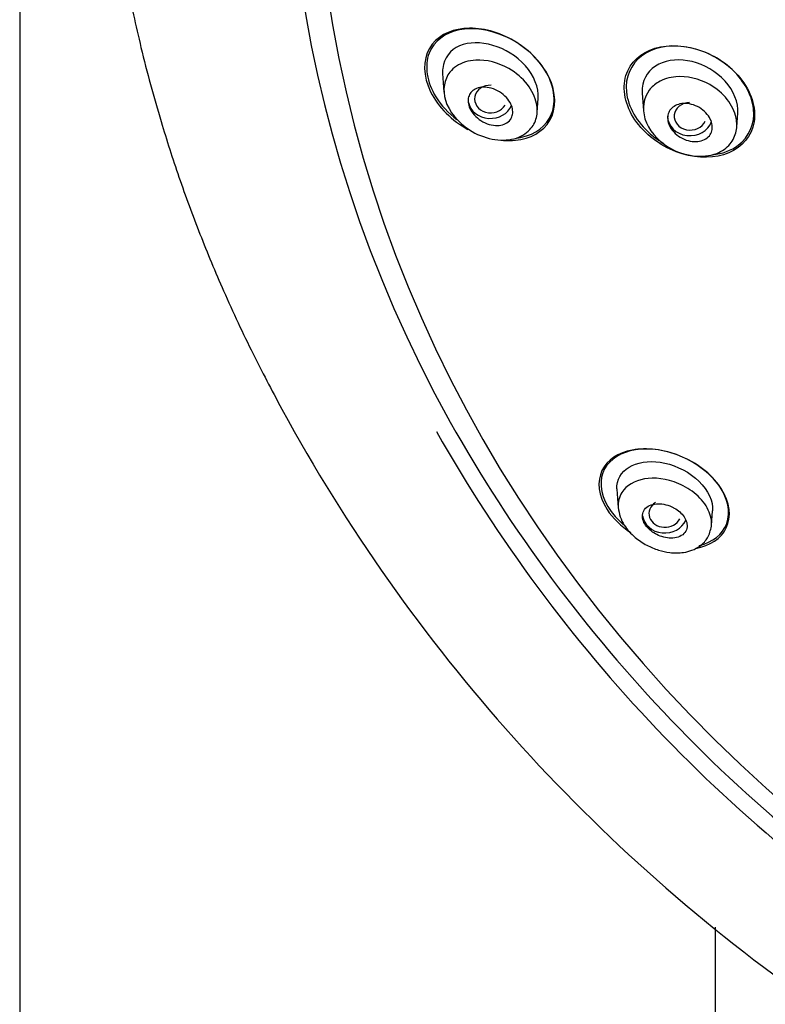
# Model space of a CAD drawing. Units: millimetres. Extents: x -18 to 990, y -18 to 1961.
# Drawn here: x 145 to 168, y 1468 to 1499 of the extents above; entities that cross this region are included whole.
import ezdxf

# ---------------------------------------------------------------- set-up
doc = ezdxf.new("R2010")
doc.units = ezdxf.units.MM
for name, color, linetype in [('$DDT_AUDIT_GENERATED_(153)', 7, 'Continuous'), ('$DDT_AUDIT_GENERATED_(167)', 7, 'Continuous'), ('$DDT_AUDIT_GENERATED_(7D7)', 7, 'Continuous'), ('$DDT_AUDIT_GENERATED_(AD0)', 7, 'Continuous'), ('Default', 7, 'Continuous')]:
    doc.layers.add(name, color=color, linetype=linetype)

# ---------------------------------------------------------------- blocks, each defined once
blk = doc.blocks.new('SE')
at = {"layer": '$DDT_AUDIT_GENERATED_(153)', "color": 7, "linetype": 'Continuous'}
for p, q in [((144.7, 1829.009), (144.7, 1317.312)), ((166.5, 1317.311), (166.5, 1470.585))]:
    blk.add_line(p, q, dxfattribs=at)
at = {"layer": '$DDT_AUDIT_GENERATED_(167)', "color": 7, "linetype": 'Continuous'}
blk.add_ellipse((204.75, 1505.396), major_axis=(-50.8, 0), ratio=0.866025, start_param=0, end_param=1.528962, dxfattribs=at)
for points, knots in [([(159.863, 1495.259), (159.99, 1495.25), (160.114, 1495.25), (160.699, 1495.308), (161.104, 1495.526), (161.523, 1496.251), (161.519, 1496.767), (161.045, 1497.731), (160.601, 1498.158), (159.617, 1498.694), (159.086, 1498.812), (158.145, 1498.719), (157.751, 1498.51), (157.327, 1497.779), (157.334, 1497.27), (157.574, 1496.783)], [0.2179516, 0.2179516, 0.2179516, 0.2179516, 0.25, 0.25, 0.375, 0.375, 0.5, 0.5, 0.625, 0.625, 0.75, 0.75, 0.875, 0.875, 1, 1, 1, 1]), ([(159.912, 1498.519), (159.418, 1498.741), (158.911, 1498.811), (158.032, 1498.632), (157.682, 1498.383), (157.376, 1497.601), (157.455, 1497.084), (157.906, 1496.357), (158.138, 1496.113), (158.4, 1495.912)], [0, 0, 0, 0, 0.125, 0.125, 0.25, 0.25, 0.375, 0.375, 0.4488945, 0.4488945, 0.4488945, 0.4488945]), ([(160.299, 1495.336), (160.34, 1495.342), (160.381, 1495.348), (160.857, 1495.445), (161.217, 1495.704), (161.52, 1496.482), (161.445, 1497.001), (160.871, 1497.92), (160.406, 1498.298), (159.912, 1498.519)], [0.6136066, 0.6136066, 0.6136066, 0.6136066, 0.625, 0.625, 0.75, 0.75, 0.875, 0.875, 1, 1, 1, 1]), ([(167.391, 1497.064), (167.085, 1497.512), (166.603, 1497.868), (165.586, 1498.251), (165.045, 1498.283), (164.167, 1498.015), (163.821, 1497.707), (163.567, 1496.875), (163.673, 1496.351), (164.278, 1495.459), (164.759, 1495.097), (165.776, 1494.709), (166.314, 1494.675), (167.202, 1494.947), (167.545, 1495.253), (167.802, 1496.099), (167.697, 1496.615), (167.391, 1497.064)], [0, 0, 0, 0, 0.125, 0.125, 0.25, 0.25, 0.375, 0.375, 0.5, 0.5, 0.625, 0.625, 0.75, 0.75, 0.875, 0.875, 1, 1, 1, 1]), ([(166.413, 1494.807), (166.718, 1494.84), (166.995, 1494.941), (167.558, 1495.367), (167.743, 1495.784), (167.646, 1496.703), (167.362, 1497.189), (166.532, 1497.906), (166.007, 1498.134), (165.007, 1498.26), (164.525, 1498.158), (163.852, 1497.652), (163.662, 1497.236), (163.758, 1496.318), (164.046, 1495.826), (164.591, 1495.352), (164.736, 1495.249), (164.888, 1495.161)], [0.0438824, 0.0438824, 0.0438824, 0.0438824, 0.125, 0.125, 0.25, 0.25, 0.375, 0.375, 0.5, 0.5, 0.625, 0.625, 0.75, 0.75, 0.875, 0.875, 0.9155452, 0.9155452, 0.9155452, 0.9155452]), ([(165.867, 1482.46), (165.873, 1482.461), (165.879, 1482.462), (166.331, 1482.545), (166.677, 1482.767), (167.005, 1483.45), (166.96, 1483.904), (166.407, 1484.767), (165.915, 1485.144), (164.88, 1485.57), (164.339, 1485.631), (163.453, 1485.466), (163.106, 1485.242), (162.784, 1484.57), (162.826, 1484.12), (163.104, 1483.687)], [0.248265, 0.248265, 0.248265, 0.248265, 0.25, 0.25, 0.375, 0.375, 0.5, 0.5, 0.625, 0.625, 0.75, 0.75, 0.875, 0.875, 1, 1, 1, 1]), ([(165.992, 1482.556), (166.412, 1482.66), (166.726, 1482.899), (166.981, 1483.6), (166.894, 1484.054), (166.291, 1484.877), (165.793, 1485.222), (164.765, 1485.591), (164.248, 1485.623), (163.417, 1485.417), (163.098, 1485.175), (162.846, 1484.489), (162.931, 1484.034), (163.339, 1483.475), (163.473, 1483.335), (163.623, 1483.208)], [0, 0, 0, 0, 0.125, 0.125, 0.25, 0.25, 0.375, 0.375, 0.5, 0.5, 0.625, 0.625, 0.75, 0.75, 0.79474, 0.79474, 0.79474, 0.79474])]:
    blk.add_open_spline(points, degree=3, knots=knots, dxfattribs=at)
for points in [[(157.574, 1496.783), (157.814, 1496.296), (158.257, 1495.872), (158.744, 1495.604)], [(163.104, 1483.687), (163.281, 1483.41), (163.544, 1483.157), (163.845, 1482.955)]]:
    blk.add_open_spline(points, degree=3, dxfattribs=at)
at = {"layer": '$DDT_AUDIT_GENERATED_(7D7)', "color": 7, "linetype": 'Continuous'}
for p, q in [((157.951, 1497.352), (157.992, 1496.769)), ((164.205, 1496.745), (164.243, 1496.195)), ((160.915, 1496.129), (160.946, 1496.585)), ((167.169, 1495.674), (167.2, 1496.121)), ((163.415, 1484.318), (163.455, 1483.735)), ((166.378, 1483.179), (166.411, 1483.644))]:
    blk.add_line(p, q, dxfattribs=at)
for centre, major_axis, ratio, start_param, end_param in [((159.459, 1496.557), (0.504, 0.005), 0.859292, 1.532262, 5.808521), ((159.449, 1496.555), (0.7, 0), 0.866025, 3.316126, 5.948927), ((165.708, 1496.015), (0.502, 0.003), 0.862211, 1.598521, 5.912016), ((165.702, 1496.014), (0.7, 0), 0.866025, 3.141593, 6.012197), ((164.921, 1483.559), (0.503, 0.012), 0.862297, 2.182515, 5.846814), ((164.913, 1483.554), (-0.7, 0), 0.866025, 0.119529, 2.787578)]:
    blk.add_ellipse(centre, major_axis=major_axis, ratio=ratio, start_param=start_param, end_param=end_param, dxfattribs=at)
for points, knots in [([(160.946, 1496.585), (160.968, 1496.91), (160.816, 1497.29), (159.993, 1498.223), (159.065, 1498.474), (158.196, 1498.1), (157.987, 1497.845), (157.948, 1497.462), (157.948, 1497.406), (157.953, 1497.348)], [0.1280563, 0.1280563, 0.1280563, 0.1280563, 0.25, 0.25, 0.5, 0.5, 0.625, 0.625, 0.6458029, 0.6458029, 0.6458029, 0.6458029]), ([(158.181, 1497.402), (158.238, 1497.474), (158.456, 1497.669), (159.068, 1497.857), (159.952, 1497.636), (160.643, 1497.05), (160.929, 1496.462), (160.922, 1495.953), (160.693, 1495.538), (160.031, 1495.158), (158.806, 1495.379), (157.876, 1496.486), (158.003, 1497.175), (158.181, 1497.402)], [0, 0, 0, 0, 0.037988, 0.120275, 0.240372, 0.321373, 0.396221, 0.452202, 0.512907, 0.589761, 0.752168, 0.880581, 1, 1, 1, 1]), ([(167.199, 1496.117), (167.202, 1496.156), (167.203, 1496.196), (167.186, 1496.578), (166.994, 1496.948), (166.395, 1497.51), (166.005, 1497.696), (165.253, 1497.821), (164.883, 1497.761), (164.352, 1497.411), (164.189, 1497.111), (164.204, 1496.761), (164.204, 1496.751), (164.205, 1496.741)], [0.1101116, 0.1101116, 0.1101116, 0.1101116, 0.125, 0.125, 0.25, 0.25, 0.375, 0.375, 0.5, 0.5, 0.625, 0.625, 0.628591, 0.628591, 0.628591, 0.628591]), ([(164.428, 1496.836), (164.503, 1496.936), (164.737, 1497.137), (165.372, 1497.335), (166.236, 1497.139), (166.907, 1496.573), (167.177, 1496.018), (167.179, 1495.518), (166.978, 1495.111), (166.348, 1494.656), (165.059, 1494.807), (164.133, 1495.907), (164.25, 1496.598), (164.428, 1496.836)], [0, 0, 0, 0, 0.05084, 0.122842, 0.244282, 0.321473, 0.396705, 0.449927, 0.510672, 0.578631, 0.751566, 0.879775, 1, 1, 1, 1]), ([(160.043, 1495.874), (159.999, 1495.826), (159.941, 1495.789), (159.877, 1495.765), (159.814, 1495.74), (159.741, 1495.727), (159.666, 1495.725), (159.585, 1495.724), (159.499, 1495.736), (159.414, 1495.761), (159.326, 1495.787), (159.236, 1495.827), (159.154, 1495.879), (159.076, 1495.929), (159.001, 1495.991), (158.939, 1496.06), (158.884, 1496.123), (158.837, 1496.193), (158.804, 1496.264), (158.776, 1496.327), (158.757, 1496.393), (158.751, 1496.455), (158.745, 1496.514), (158.751, 1496.571), (158.765, 1496.623), (158.781, 1496.675), (158.806, 1496.723), (158.84, 1496.763), (158.876, 1496.806), (158.922, 1496.842), (158.974, 1496.868), (159.031, 1496.898), (159.097, 1496.916), (159.167, 1496.924), (159.244, 1496.932), (159.328, 1496.928), (159.411, 1496.911), (159.499, 1496.893), (159.589, 1496.86), (159.674, 1496.815), (159.757, 1496.771), (159.837, 1496.714), (159.906, 1496.648), (159.969, 1496.588), (160.024, 1496.519), (160.064, 1496.447), (160.1, 1496.383), (160.126, 1496.316), (160.139, 1496.25), (160.151, 1496.19), (160.152, 1496.13), (160.142, 1496.076), (160.133, 1496.021), (160.113, 1495.97), (160.084, 1495.927), (160.072, 1495.908), (160.058, 1495.89), (160.043, 1495.874)], [0, 0, 0, 0, 0.057333, 0.057333, 0.057333, 0.114402, 0.114402, 0.114402, 0.175983, 0.175983, 0.175983, 0.239664, 0.239664, 0.239664, 0.30049, 0.30049, 0.30049, 0.35473, 0.35473, 0.35473, 0.402738, 0.402738, 0.402738, 0.447873, 0.447873, 0.447873, 0.493801, 0.493801, 0.493801, 0.543367, 0.543367, 0.543367, 0.598329, 0.598329, 0.598329, 0.65877, 0.65877, 0.65877, 0.722284, 0.722284, 0.722284, 0.784199, 0.784199, 0.784199, 0.840206, 0.840206, 0.840206, 0.889609, 0.889609, 0.889609, 0.935199, 0.935199, 0.935199, 0.980629, 0.980629, 0.980629, 1, 1, 1, 1]), ([(166.31, 1495.406), (166.269, 1495.355), (166.216, 1495.313), (166.155, 1495.283), (166.094, 1495.253), (166.025, 1495.233), (165.951, 1495.225), (165.874, 1495.216), (165.791, 1495.22), (165.709, 1495.236), (165.624, 1495.253), (165.538, 1495.283), (165.457, 1495.325), (165.378, 1495.365), (165.302, 1495.418), (165.237, 1495.48), (165.177, 1495.536), (165.124, 1495.602), (165.085, 1495.671), (165.049, 1495.734), (165.024, 1495.801), (165.011, 1495.867), (165, 1495.929), (164.999, 1495.991), (165.01, 1496.048), (165.021, 1496.105), (165.044, 1496.159), (165.075, 1496.205), (165.108, 1496.253), (165.152, 1496.295), (165.202, 1496.327), (165.256, 1496.362), (165.32, 1496.387), (165.388, 1496.402), (165.461, 1496.417), (165.541, 1496.421), (165.621, 1496.412), (165.705, 1496.403), (165.792, 1496.381), (165.875, 1496.347), (165.957, 1496.312), (166.038, 1496.266), (166.108, 1496.209), (166.175, 1496.156), (166.235, 1496.093), (166.283, 1496.026), (166.326, 1495.964), (166.359, 1495.896), (166.379, 1495.829), (166.398, 1495.766), (166.406, 1495.701), (166.401, 1495.641), (166.397, 1495.582), (166.381, 1495.526), (166.355, 1495.476), (166.343, 1495.451), (166.327, 1495.428), (166.31, 1495.406)], [0, 0, 0, 0, 0.055753, 0.055753, 0.055753, 0.111317, 0.111317, 0.111317, 0.169922, 0.169922, 0.169922, 0.230331, 0.230331, 0.230331, 0.289397, 0.289397, 0.289397, 0.344434, 0.344434, 0.344434, 0.395012, 0.395012, 0.395012, 0.442937, 0.442937, 0.442937, 0.49081, 0.49081, 0.49081, 0.540918, 0.540918, 0.540918, 0.594726, 0.594726, 0.594726, 0.652446, 0.652446, 0.652446, 0.712624, 0.712624, 0.712624, 0.77233, 0.77233, 0.77233, 0.828589, 0.828589, 0.828589, 0.880315, 0.880315, 0.880315, 0.928793, 0.928793, 0.928793, 0.976471, 0.976471, 0.976471, 1, 1, 1, 1]), ([(163.416, 1484.315), (163.413, 1484.353), (163.412, 1484.39), (163.455, 1485.008), (164.144, 1485.31), (164.913, 1485.139)], [0.7343984, 0.7343984, 0.7343984, 0.7343984, 0.75, 0.75, 1, 1, 1, 1]), ([(164.913, 1485.139), (165.297, 1485.053), (165.696, 1484.85), (166.273, 1484.287), (166.432, 1483.937), (166.411, 1483.641), (166.411, 1483.64), (166.411, 1483.639)], [0, 0, 0, 0, 0.125, 0.125, 0.25, 0.25, 0.2504045, 0.2504045, 0.2504045, 0.2504045]), ([(166.374, 1483.161), (166.39, 1483.317), (166.361, 1483.49), (166.194, 1483.84), (166.06, 1484.01), (165.732, 1484.296), (165.542, 1484.411), (164.967, 1484.658), (164.588, 1484.695), (163.965, 1484.588), (163.71, 1484.44), (163.485, 1484.083), (163.443, 1483.916), (163.457, 1483.736)], [0.3110089, 0.3110089, 0.3110089, 0.3110089, 0.375, 0.375, 0.4375, 0.4375, 0.5, 0.5, 0.625, 0.625, 0.75, 0.75, 0.8247491, 0.8247491, 0.8247491, 0.8247491]), ([(163.456, 1483.749), (163.471, 1483.64), (163.499, 1483.463), (163.667, 1483.127), (163.951, 1482.815), (164.333, 1482.556), (164.71, 1482.402), (165.099, 1482.318), (165.457, 1482.318), (165.782, 1482.4), (166.049, 1482.546), (166.291, 1482.802), (166.345, 1483.024), (166.375, 1483.163)], [0, 0, 0, 0, 0.075151, 0.143949, 0.261177, 0.359704, 0.450121, 0.535261, 0.641701, 0.711306, 0.793574, 0.889806, 1, 1, 1, 1]), ([(165.13, 1483.77), (165.05, 1483.807), (164.966, 1483.833), (164.885, 1483.849), (164.805, 1483.864), (164.725, 1483.869), (164.652, 1483.863), (164.573, 1483.857), (164.499, 1483.839), (164.437, 1483.81), (164.372, 1483.78), (164.317, 1483.737), (164.279, 1483.685), (164.242, 1483.635), (164.219, 1483.575), (164.214, 1483.509), (164.209, 1483.451), (164.219, 1483.387), (164.243, 1483.322), (164.265, 1483.265), (164.299, 1483.207), (164.342, 1483.153), (164.382, 1483.102), (164.432, 1483.053), (164.487, 1483.01), (164.542, 1482.966), (164.604, 1482.927), (164.668, 1482.896), (164.736, 1482.862), (164.808, 1482.835), (164.879, 1482.817), (164.957, 1482.797), (165.036, 1482.786), (165.109, 1482.786), (165.19, 1482.786), (165.266, 1482.797), (165.333, 1482.82), (165.403, 1482.843), (165.465, 1482.879), (165.511, 1482.926), (165.557, 1482.971), (165.589, 1483.028), (165.604, 1483.091), (165.617, 1483.148), (165.616, 1483.213), (165.599, 1483.279), (165.583, 1483.337), (165.555, 1483.398), (165.517, 1483.455), (165.481, 1483.508), (165.435, 1483.56), (165.383, 1483.606), (165.331, 1483.652), (165.272, 1483.694), (165.211, 1483.728), (165.185, 1483.743), (165.157, 1483.757), (165.13, 1483.77)], [0, 0, 0, 0, 0.057333, 0.057333, 0.057333, 0.114402, 0.114402, 0.114402, 0.175983, 0.175983, 0.175983, 0.239664, 0.239664, 0.239664, 0.30049, 0.30049, 0.30049, 0.35473, 0.35473, 0.35473, 0.402738, 0.402738, 0.402738, 0.447873, 0.447873, 0.447873, 0.493801, 0.493801, 0.493801, 0.543367, 0.543367, 0.543367, 0.598329, 0.598329, 0.598329, 0.65877, 0.65877, 0.65877, 0.722284, 0.722284, 0.722284, 0.784199, 0.784199, 0.784199, 0.840206, 0.840206, 0.840206, 0.889609, 0.889609, 0.889609, 0.935199, 0.935199, 0.935199, 0.980629, 0.980629, 0.980629, 1, 1, 1, 1])]:
    blk.add_open_spline(points, degree=3, knots=knots, dxfattribs=at)
at = {"layer": '$DDT_AUDIT_GENERATED_(AD0)', "color": 7, "linetype": 'Continuous'}
for centre, radius, start, end in [((200.675, 1512.778), 54.353, 208.5203, 235.1628), ((198.908, 1509.366), 47.258, 209.4564, 237.6832), ((198.751, 1509.247), 46.543, 209.3613, 238.0967)]:
    blk.add_arc(centre, radius, start, end, dxfattribs=at)
blk.add_ellipse((204.75, 1505.783), major_axis=(51.65, 0), ratio=0.866025, start_param=-0.447532, end_param=3.589125, dxfattribs=at)
blk.add_open_spline([(204.75, 1558.751), (204.122, 1558.747), (203.045, 1558.739), (201.24, 1558.669), (199.435, 1558.553), (197.805, 1558.403), (196.161, 1558.214), (194.526, 1557.987), (192.826, 1557.702), (191.208, 1557.388), (189.642, 1557.044), (188.038, 1556.648), (186.505, 1556.226), (185.096, 1555.8), (183.226, 1555.188), (180.783, 1554.29), (177.766, 1552.994), (174.949, 1551.59), (172.278, 1550.083), (169.665, 1548.433), (167.018, 1546.54), (164.752, 1544.709), (162.802, 1542.969), (160.988, 1541.205), (159.17, 1539.242), (157.577, 1537.327), (156.374, 1535.74), (155.354, 1534.292), (154.345, 1532.756), (153.274, 1530.964), (152.307, 1529.166), (151.527, 1527.562), (150.934, 1526.229), (150.476, 1525.117), (150.013, 1523.914), (149.509, 1522.484), (148.947, 1520.667), (148.494, 1518.935), (148.18, 1517.503), (147.966, 1516.396), (147.774, 1515.273), (147.569, 1513.819), (147.402, 1512.197), (147.264, 1510.036), (147.243, 1508.039), (147.307, 1506.425), (147.352, 1505.678), (147.395, 1505.07), (147.453, 1504.405), (147.548, 1503.484), (147.721, 1502.112), (148.026, 1500.276), (148.505, 1498.074), (149.058, 1496.033), (149.686, 1494.085), (150.338, 1492.31), (151.105, 1490.467), (151.976, 1488.599), (152.578, 1487.463), (152.918, 1486.827)], degree=3, knots=[0, 0, 0, 0, 0.014845, 0.030229, 0.046069, 0.062169, 0.07278, 0.089194, 0.105234, 0.117809, 0.13231, 0.14724, 0.161161, 0.174109, 0.186014, 0.213095, 0.242928, 0.273353, 0.29731, 0.325373, 0.356785, 0.385901, 0.405156, 0.428914, 0.45627, 0.480102, 0.499041, 0.512328, 0.530057, 0.55138, 0.57217, 0.588948, 0.6029, 0.614401, 0.623786, 0.640156, 0.658559, 0.679141, 0.692814, 0.700833, 0.711931, 0.726304, 0.744149, 0.760314, 0.790427, 0.803014, 0.807762, 0.812366, 0.820798, 0.827498, 0.839596, 0.861463, 0.882043, 0.90546, 0.923201, 0.941646, 0.960296, 0.981206, 1, 1, 1, 1], dxfattribs=at)

msp = doc.modelspace()

# ---------------------------------------------------------------- block references
at = {"layer": 'Default'}
msp.add_blockref('SE', (0, 0), dxfattribs=at)

doc.saveas('drawing.dxf')
